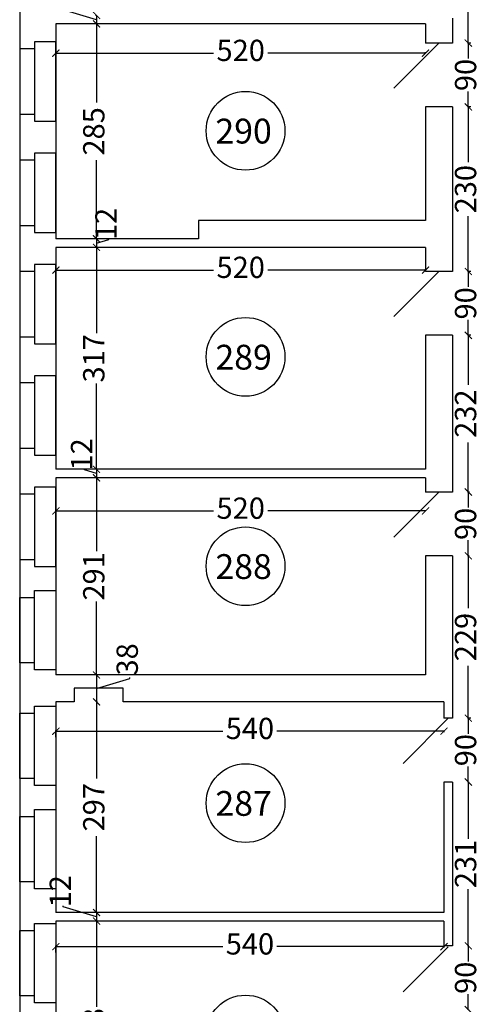
# Model space of a CAD drawing. Units: millimetres. Extents: x 154 to 9301, y 192 to 9271.
# Drawn here: x 481 to 1133, y 3314 to 4702 of the extents above; entities that cross this region are included whole.
import ezdxf

# ---------------------------------------------------------------- set-up
doc = ezdxf.new("R2010")
doc.units = ezdxf.units.MM
doc.header["$MEASUREMENT"] = 0
for name, color, linetype, lineweight in [('drzwi', 2, 'Continuous', 25), ('okna', 4, 'Continuous', 25), ('wymlin', 1, 'Continuous', 5)]:
    doc.layers.add(name, color=color, linetype=linetype, lineweight=lineweight)
doc.layers.add('numery', color=3, linetype='Continuous')
doc.layers.add('sciana', color=7, linetype='Continuous')
doc.dimstyles.new('Kopia ISO-25', dxfattribs={"dimtxt": 14, "dimasz": 10, "dimexe": 1.25, "dimexo": 0.9, "dimtad": 0, "dimtxsty": 'Standard', "dimblk": 'ARCHTICK', "dimcen": 2.5, "dimclrd": 1, "dimclre": 1, "dimclrt": 1, "dimadec": 0, "dimazin": 0, "dimtfac": 1, "dimtmove": 0, "dimatfit": 3, "dimldrblk": 'ARCHTICK', "dimfxl": 0, "dimarcsym": 0})
doc.dimstyles.new('Kopii ISO-25', dxfattribs={"dimtxt": 20, "dimasz": 10, "dimexe": 1.25, "dimexo": 0.625, "dimtad": 0, "dimdec": 0, "dimtxsty": 'Standard', "dimblk": 'ARCHTICK', "dimcen": 10, "dimclrd": 1, "dimclre": 1, "dimclrt": 1, "dimadec": 0, "dimazin": 0, "dimtfac": 1, "dimtdec": 0, "dimtmove": 0, "dimatfit": 3, "dimldrblk": 'ARCHTICK', "dimfxl": 0, "dimarcsym": 0})

# ---------------------------------------------------------------- blocks, each defined once
blk = doc.blocks.new('_ArchTick')
at = {"layer": 'wymlin', "color": 0, "const_width": 0.15}
blk.add_lwpolyline([(-0.5, -0.5), (0.5, 0.5)], dxfattribs=at)
blk = doc.blocks.new('*D20')
at = {"layer": 'Defpoints', "color": 0}
for p in [(1078.8, 3699.8), (1078.8, 3699.2), (532, 3690.2)]:
    blk.add_point(p, dxfattribs=at)
at = {"layer": 'wymlin', "color": 1, "lineweight": -2}
for p, q in [((532, 3690.8), (532, 3700.4)), ((532, 3699.2), (767.3, 3699.2)), ((1078.8, 3699.2), (843.5, 3699.2)), ((1078.8, 3699.2), (1078.8, 3697.9))]:
    blk.add_line(p, q, dxfattribs=at)
at = {"layer": 'wymlin', "color": 1, "lineweight": -2, "xscale": 10, "yscale": 10, "zscale": 10, "rotation": 180}
blk.add_blockref('_ArchTick', (532, 3699.2), dxfattribs=at)
at = {"layer": 'wymlin', "color": 1, "lineweight": -2, "xscale": 10, "yscale": 10, "zscale": 10}
blk.add_blockref('_ArchTick', (1078.8, 3699.2), dxfattribs=at)
at = {"layer": 'wymlin', "color": 1, "insert": (805.4, 3699.2), "char_height": 30, "attachment_point": 5}
blk.add_mtext('540', dxfattribs=at)
blk = doc.blocks.new('*D21')
at = {"layer": 'Defpoints', "color": 0}
for p in [(1078.8, 3396), (1078.8, 3395.4), (532, 3386.4)]:
    blk.add_point(p, dxfattribs=at)
at = {"layer": 'wymlin', "color": 1, "lineweight": -2}
for p, q in [((532, 3387), (532, 3396.6)), ((532, 3395.4), (767.3, 3395.4)), ((1078.8, 3395.4), (843.5, 3395.4)), ((1078.8, 3395.4), (1078.8, 3394.1))]:
    blk.add_line(p, q, dxfattribs=at)
at = {"layer": 'wymlin', "color": 1, "lineweight": -2, "xscale": 10, "yscale": 10, "zscale": 10, "rotation": 180}
blk.add_blockref('_ArchTick', (532, 3395.4), dxfattribs=at)
at = {"layer": 'wymlin', "color": 1, "lineweight": -2, "xscale": 10, "yscale": 10, "zscale": 10}
blk.add_blockref('_ArchTick', (1078.8, 3395.4), dxfattribs=at)
at = {"layer": 'wymlin', "color": 1, "insert": (805.4, 3395.4), "char_height": 30, "attachment_point": 5}
blk.add_mtext('540', dxfattribs=at)
blk = doc.blocks.new('*D29')
at = {"layer": 'Defpoints', "color": 0}
for p in [(532, 4349.4), (1052.8, 4349.4), (1052.8, 4349.4)]:
    blk.add_point(p, dxfattribs=at)
at = {"layer": 'wymlin', "color": 1, "lineweight": -2}
for p, q in [((532, 4350.3), (532, 4350.6)), ((532, 4349.4), (754.3, 4349.4)), ((1052.8, 4349.4), (830.5, 4349.4)), ((1052.8, 4350.3), (1052.8, 4350.6))]:
    blk.add_line(p, q, dxfattribs=at)
at = {"layer": 'wymlin', "color": 1, "lineweight": -2, "xscale": 10, "yscale": 10, "zscale": 10, "rotation": 180}
blk.add_blockref('_ArchTick', (532, 4349.4), dxfattribs=at)
at = {"layer": 'wymlin', "color": 1, "lineweight": -2, "xscale": 10, "yscale": 10, "zscale": 10}
blk.add_blockref('_ArchTick', (1052.8, 4349.4), dxfattribs=at)
at = {"layer": 'wymlin', "color": 1, "insert": (792.4, 4349.4), "char_height": 30, "attachment_point": 5}
blk.add_mtext('520', dxfattribs=at)
blk = doc.blocks.new('*D33')
at = {"layer": 'Defpoints', "color": 0}
for p in [(532, 4655.3), (1052.8, 4655.3), (1052.8, 4655.3)]:
    blk.add_point(p, dxfattribs=at)
at = {"layer": 'wymlin', "color": 1, "lineweight": -2}
for p, q in [((532, 4656.2), (532, 4656.6)), ((532, 4655.3), (754.3, 4655.3)), ((1052.8, 4655.3), (830.5, 4655.3)), ((1052.8, 4656.2), (1052.8, 4656.6))]:
    blk.add_line(p, q, dxfattribs=at)
at = {"layer": 'wymlin', "color": 1, "lineweight": -2, "xscale": 10, "yscale": 10, "zscale": 10, "rotation": 180}
blk.add_blockref('_ArchTick', (532, 4655.3), dxfattribs=at)
at = {"layer": 'wymlin', "color": 1, "lineweight": -2, "xscale": 10, "yscale": 10, "zscale": 10}
blk.add_blockref('_ArchTick', (1052.8, 4655.3), dxfattribs=at)
at = {"layer": 'wymlin', "color": 1, "insert": (792.4, 4655.3), "char_height": 30, "attachment_point": 5}
blk.add_mtext('520', dxfattribs=at)
blk = doc.blocks.new('*D34')
at = {"layer": 'Defpoints', "color": 0}
for p in [(532, 4009.8), (1052.8, 4009.8), (1052.8, 4009.8)]:
    blk.add_point(p, dxfattribs=at)
at = {"layer": 'sciana', "color": 1, "lineweight": -2}
for p, q in [((532, 4010.7), (532, 4011.1)), ((532, 4009.8), (754.3, 4009.8)), ((1052.8, 4009.8), (830.5, 4009.8)), ((1052.8, 4010.7), (1052.8, 4011.1))]:
    blk.add_line(p, q, dxfattribs=at)
at = {"layer": 'sciana', "color": 1, "lineweight": -2, "xscale": 10, "yscale": 10, "zscale": 10, "rotation": 180}
blk.add_blockref('_ArchTick', (532, 4009.8), dxfattribs=at)
at = {"layer": 'sciana', "color": 1, "lineweight": -2, "xscale": 10, "yscale": 10, "zscale": 10}
blk.add_blockref('_ArchTick', (1052.8, 4009.8), dxfattribs=at)
at = {"layer": 'sciana', "color": 1, "insert": (792.4, 4009.8), "char_height": 30, "attachment_point": 5}
blk.add_mtext('520', dxfattribs=at)
blk = doc.blocks.new('*D35')
at = {"layer": 'Defpoints', "color": 0}
for p in [(589.3, 3431.5), (589.3, 3118.5), (589.3, 3118.5)]:
    blk.add_point(p, dxfattribs=at)
at = {"layer": 'wymlin', "color": 1, "lineweight": -2}
for p, q in [((589.3, 3431.5), (589.3, 3310.6)), ((589.9, 3431.5), (590.5, 3431.5)), ((589.3, 3118.5), (589.3, 3239.4)), ((588.6, 3118.5), (588, 3118.5))]:
    blk.add_line(p, q, dxfattribs=at)
at = {"layer": 'wymlin', "color": 1, "lineweight": -2, "xscale": 10, "yscale": 10, "zscale": 10}
for p, rotation in [((589.3, 3431.5), 90), ((589.3, 3118.5), 270)]:
    blk.add_blockref('_ArchTick', p, dxfattribs=dict(at, rotation=rotation))
at = {"layer": 'wymlin', "color": 1, "insert": (589.3, 3275), "char_height": 30, "attachment_point": 5, "rotation": 90}
blk.add_mtext('313', dxfattribs=at)
blk = doc.blocks.new('*D51')
at = {"layer": 'Defpoints', "color": 0}
for p in [(594.3, 4696.5), (589.3, 4393.5), (589.3, 4393.5)]:
    blk.add_point(p, dxfattribs=at)
at = {"layer": 'wymlin', "color": 1, "lineweight": -2}
for p, q in [((593.4, 4696.5), (588, 4696.5)), ((589.3, 4696.5), (589.3, 4585.6)), ((589.3, 4393.5), (589.3, 4504.4)), ((588.4, 4393.5), (588, 4393.5))]:
    blk.add_line(p, q, dxfattribs=at)
at = {"layer": 'wymlin', "color": 1, "lineweight": -2, "xscale": 10, "yscale": 10, "zscale": 10}
for p, rotation in [((589.3, 4696.5), 90), ((589.3, 4393.5), 270)]:
    blk.add_blockref('_ArchTick', p, dxfattribs=dict(at, rotation=rotation))
at = {"layer": 'wymlin', "color": 1, "insert": (589.3, 4545), "char_height": 30, "attachment_point": 5, "rotation": 90}
blk.add_mtext('285', dxfattribs=at)
blk = doc.blocks.new('*D52')
at = {"layer": 'Defpoints', "color": 0}
for p in [(632.4, 4393.5), (588, 4381.5), (589.3, 4381.5)]:
    blk.add_point(p, dxfattribs=at)
at = {"layer": 'wymlin', "color": 1, "lineweight": -2}
for p, q in [((631.5, 4393.5), (588, 4393.5)), ((589.3, 4393.5), (589.3, 4381.5)), ((589.3, 4387.5), (606.4, 4392.6)), ((606.4, 4392.6), (606.4, 4393.9)), ((588.9, 4381.5), (590.5, 4381.5))]:
    blk.add_line(p, q, dxfattribs=at)
at = {"layer": 'wymlin', "color": 1, "lineweight": -2, "xscale": 10, "yscale": 10, "zscale": 10}
for p, rotation in [((589.3, 4393.5), 90), ((589.3, 4381.5), 270)]:
    blk.add_blockref('_ArchTick', p, dxfattribs=dict(at, rotation=rotation))
at = {"layer": 'wymlin', "color": 1, "insert": (606.4, 4414.5), "char_height": 30, "attachment_point": 5, "rotation": 90}
blk.add_mtext('12', dxfattribs=at)
blk = doc.blocks.new('*D53')
at = {"layer": 'Defpoints', "color": 0}
for p in [(589.3, 3443.5), (589.3, 3431.5), (589.3, 3431.5)]:
    blk.add_point(p, dxfattribs=at)
at = {"layer": 'wymlin', "color": 1, "lineweight": -2}
for p, q in [((542.1, 3451.6), (542.1, 3452.9)), ((589.3, 3437.5), (542.1, 3451.6)), ((588.6, 3443.5), (588, 3443.5)), ((589.3, 3443.5), (589.3, 3431.5)), ((588.6, 3431.5), (588, 3431.5))]:
    blk.add_line(p, q, dxfattribs=at)
at = {"layer": 'wymlin', "color": 1, "lineweight": -2, "xscale": 10, "yscale": 10, "zscale": 10}
for p, rotation in [((589.3, 3443.5), 90), ((589.3, 3431.5), 270)]:
    blk.add_blockref('_ArchTick', p, dxfattribs=dict(at, rotation=rotation))
at = {"layer": 'wymlin', "color": 1, "insert": (542.1, 3473.5), "char_height": 30, "attachment_point": 5, "rotation": 90}
blk.add_mtext('12', dxfattribs=at)
blk = doc.blocks.new('*D54')
at = {"layer": 'Defpoints', "color": 0}
for p in [(588, 3740.5), (589.3, 3443.5), (589.3, 3443.5)]:
    blk.add_point(p, dxfattribs=at)
at = {"layer": 'wymlin', "color": 1, "lineweight": -2}
for p, q in [((588.6, 3740.5), (590.5, 3740.5)), ((589.3, 3740.5), (589.3, 3632.6)), ((589.3, 3443.5), (589.3, 3551.4)), ((588.6, 3443.5), (588, 3443.5))]:
    blk.add_line(p, q, dxfattribs=at)
at = {"layer": 'wymlin', "color": 1, "lineweight": -2, "xscale": 10, "yscale": 10, "zscale": 10}
for p, rotation in [((589.3, 3740.5), 90), ((589.3, 3443.5), 270)]:
    blk.add_blockref('_ArchTick', p, dxfattribs=dict(at, rotation=rotation))
at = {"layer": 'wymlin', "color": 1, "insert": (589.3, 3592), "char_height": 30, "attachment_point": 5, "rotation": 90}
blk.add_mtext('297', dxfattribs=at)
blk = doc.blocks.new('*D55')
at = {"layer": 'Defpoints', "color": 0}
for p in [(588, 4381.5), (589.3, 4068.5), (606.3, 4068.5)]:
    blk.add_point(p, dxfattribs=at)
at = {"layer": 'sciana', "color": 1, "lineweight": -2}
for p, q in [((588.9, 4381.5), (590.5, 4381.5)), ((589.3, 4381.5), (589.3, 4260.6)), ((589.3, 4068.5), (589.3, 4189.4)), ((605.4, 4068.5), (588, 4068.5))]:
    blk.add_line(p, q, dxfattribs=at)
at = {"layer": 'sciana', "color": 1, "lineweight": -2, "xscale": 10, "yscale": 10, "zscale": 10}
for p, rotation in [((589.3, 4381.5), 90), ((589.3, 4068.5), 270)]:
    blk.add_blockref('_ArchTick', p, dxfattribs=dict(at, rotation=rotation))
at = {"layer": 'sciana', "color": 1, "insert": (589.3, 4225), "char_height": 30, "attachment_point": 5, "rotation": 90}
blk.add_mtext('317', dxfattribs=at)
blk = doc.blocks.new('*D56')
at = {"layer": 'Defpoints', "color": 0}
for p in [(588, 3778.5), (588, 3740.5), (589.3, 3740.5)]:
    blk.add_point(p, dxfattribs=at)
at = {"layer": 'wymlin', "color": 1, "lineweight": -2}
for p, q in [((588.9, 3778.5), (590.5, 3778.5)), ((589.3, 3778.5), (589.3, 3740.5)), ((589.3, 3759.5), (636.4, 3773.6)), ((636.4, 3773.6), (636.4, 3774.9)), ((588.9, 3740.5), (590.5, 3740.5))]:
    blk.add_line(p, q, dxfattribs=at)
at = {"layer": 'wymlin', "color": 1, "lineweight": -2, "xscale": 10, "yscale": 10, "zscale": 10}
for p, rotation in [((589.3, 3778.5), 90), ((589.3, 3740.5), 270)]:
    blk.add_blockref('_ArchTick', p, dxfattribs=dict(at, rotation=rotation))
at = {"layer": 'wymlin', "color": 1, "insert": (636.4, 3800.5), "char_height": 30, "attachment_point": 5, "rotation": 90}
blk.add_mtext('38', dxfattribs=at)
blk = doc.blocks.new('*D57')
at = {"layer": 'Defpoints', "color": 0}
for p in [(589.3, 4056.5), (589.3, 3778.5), (590.5, 3778.5)]:
    blk.add_point(p, dxfattribs=at)
at = {"layer": 'sciana', "color": 1, "lineweight": -2}
for p, q in [((589.3, 4056.5), (589.3, 3953.1)), ((590.2, 4056.5), (590.5, 4056.5)), ((589.3, 3778.5), (589.3, 3881.9)), ((589.6, 3778.5), (588, 3778.5))]:
    blk.add_line(p, q, dxfattribs=at)
at = {"layer": 'sciana', "color": 1, "lineweight": -2, "xscale": 10, "yscale": 10, "zscale": 10}
for p, rotation in [((589.3, 4056.5), 90), ((589.3, 3778.5), 270)]:
    blk.add_blockref('_ArchTick', p, dxfattribs=dict(at, rotation=rotation))
at = {"layer": 'sciana', "color": 1, "insert": (589.3, 3917.5), "char_height": 30, "attachment_point": 5, "rotation": 90}
blk.add_mtext('291', dxfattribs=at)
blk = doc.blocks.new('*D58')
at = {"layer": 'Defpoints', "color": 0}
for p in [(606.3, 4068.5), (589.3, 4056.5), (589.3, 4056.5)]:
    blk.add_point(p, dxfattribs=at)
at = {"layer": 'sciana', "color": 1, "lineweight": -2}
for p, q in [((572.1, 4067.6), (572.1, 4068.9)), ((605.4, 4068.5), (588, 4068.5)), ((589.3, 4068.5), (589.3, 4056.5)), ((589.3, 4062.5), (572.1, 4067.6)), ((588.4, 4056.5), (588, 4056.5))]:
    blk.add_line(p, q, dxfattribs=at)
at = {"layer": 'sciana', "color": 1, "lineweight": -2, "xscale": 10, "yscale": 10, "zscale": 10}
for p, rotation in [((589.3, 4068.5), 90), ((589.3, 4056.5), 270)]:
    blk.add_blockref('_ArchTick', p, dxfattribs=dict(at, rotation=rotation))
at = {"layer": 'sciana', "color": 1, "insert": (572.1, 4089.5), "char_height": 30, "attachment_point": 5, "rotation": 90}
blk.add_mtext('12', dxfattribs=at)
blk = doc.blocks.new('*D63')
at = {"layer": 'Defpoints', "color": 0}
for p in [(589.3, 4708.5), (589.3, 4696.5), (594.3, 4696.5)]:
    blk.add_point(p, dxfattribs=at)
at = {"layer": 'wymlin', "color": 1, "lineweight": -2}
for p, q in [((542.1, 4716.6), (542.1, 4717.9)), ((589.3, 4702.5), (542.1, 4716.6)), ((588.4, 4708.5), (588, 4708.5)), ((589.3, 4708.5), (589.3, 4696.5)), ((593.4, 4696.5), (588, 4696.5))]:
    blk.add_line(p, q, dxfattribs=at)
at = {"layer": 'wymlin', "color": 1, "lineweight": -2, "xscale": 10, "yscale": 10, "zscale": 10}
for p, rotation in [((589.3, 4708.5), 90), ((589.3, 4696.5), 270)]:
    blk.add_blockref('_ArchTick', p, dxfattribs=dict(at, rotation=rotation))
at = {"layer": 'wymlin', "color": 1, "insert": (542.1, 4738.5), "char_height": 30, "attachment_point": 5, "rotation": 90}
blk.add_mtext('12', dxfattribs=at)
blk = doc.blocks.new('*D78')
at = {"layer": 'Defpoints', "color": 0}
for p in [(1117.3, 4669.5), (1113.1, 4579.5), (1117.3, 4579.5)]:
    blk.add_point(p, dxfattribs=at)
at = {"layer": 'wymlin', "color": 1, "lineweight": -2}
for p, q in [((1116.7, 4669.5), (1111.8, 4669.5)), ((1113.1, 4669.5), (1113.1, 4647.6)), ((1113.1, 4579.5), (1113.1, 4601.4)), ((1116.7, 4579.5), (1111.8, 4579.5))]:
    blk.add_line(p, q, dxfattribs=at)
at = {"layer": 'wymlin', "color": 1, "lineweight": -2, "xscale": 10, "yscale": 10, "zscale": 10}
for p, rotation in [((1113.1, 4669.5), 90), ((1113.1, 4579.5), 270)]:
    blk.add_blockref('_ArchTick', p, dxfattribs=dict(at, rotation=rotation))
at = {"layer": 'wymlin', "color": 1, "insert": (1113.1, 4624.5), "char_height": 30, "attachment_point": 5, "rotation": 90}
blk.add_mtext('90', dxfattribs=at)
blk = doc.blocks.new('*D79')
at = {"layer": 'Defpoints', "color": 0}
for p in [(1114.3, 3396.5), (1113, 3306.5), (1113.1, 3306.5)]:
    blk.add_point(p, dxfattribs=at)
at = {"layer": 'wymlin', "color": 1, "lineweight": -2}
for p, q in [((1113.6, 3396.5), (1111.8, 3396.5)), ((1113.1, 3396.5), (1113.1, 3374.6)), ((1113.1, 3306.5), (1113.1, 3328.4)), ((1113.6, 3306.5), (1114.3, 3306.5))]:
    blk.add_line(p, q, dxfattribs=at)
at = {"layer": 'wymlin', "color": 1, "lineweight": -2, "xscale": 10, "yscale": 10, "zscale": 10}
for p, rotation in [((1113.1, 3396.5), 90), ((1113.1, 3306.5), 270)]:
    blk.add_blockref('_ArchTick', p, dxfattribs=dict(at, rotation=rotation))
at = {"layer": 'wymlin', "color": 1, "insert": (1113.1, 3351.5), "char_height": 30, "attachment_point": 5, "rotation": 90}
blk.add_mtext('90', dxfattribs=at)
blk = doc.blocks.new('*D80')
at = {"layer": 'Defpoints', "color": 0}
for p in [(1111.9, 3627.5), (1113.1, 3396.5), (1114.3, 3396.5)]:
    blk.add_point(p, dxfattribs=at)
at = {"layer": 'wymlin', "color": 1, "lineweight": -2}
for p, q in [((1112.5, 3627.5), (1114.3, 3627.5)), ((1113.1, 3627.5), (1113.1, 3547.6)), ((1113.1, 3396.5), (1113.1, 3476.4)), ((1113.6, 3396.5), (1111.8, 3396.5))]:
    blk.add_line(p, q, dxfattribs=at)
at = {"layer": 'wymlin', "color": 1, "lineweight": -2, "xscale": 10, "yscale": 10, "zscale": 10}
for p, rotation in [((1113.1, 3627.5), 90), ((1113.1, 3396.5), 270)]:
    blk.add_blockref('_ArchTick', p, dxfattribs=dict(at, rotation=rotation))
at = {"layer": 'wymlin', "color": 1, "insert": (1113.1, 3512), "char_height": 30, "attachment_point": 5, "rotation": 90}
blk.add_mtext('231', dxfattribs=at)
blk = doc.blocks.new('*D81')
at = {"layer": 'Defpoints', "color": 0}
for p in [(1117.3, 3717.5), (1111.9, 3627.5), (1113.1, 3627.5)]:
    blk.add_point(p, dxfattribs=at)
at = {"layer": 'wymlin', "color": 1, "lineweight": -2}
for p, q in [((1116.7, 3717.5), (1111.8, 3717.5)), ((1113.1, 3717.5), (1113.1, 3695.6)), ((1113.1, 3627.5), (1113.1, 3649.4)), ((1112.5, 3627.5), (1114.3, 3627.5))]:
    blk.add_line(p, q, dxfattribs=at)
at = {"layer": 'wymlin', "color": 1, "lineweight": -2, "xscale": 10, "yscale": 10, "zscale": 10}
for p, rotation in [((1113.1, 3717.5), 90), ((1113.1, 3627.5), 270)]:
    blk.add_blockref('_ArchTick', p, dxfattribs=dict(at, rotation=rotation))
at = {"layer": 'wymlin', "color": 1, "insert": (1113.1, 3672.5), "char_height": 30, "attachment_point": 5, "rotation": 90}
blk.add_mtext('90', dxfattribs=at)
blk = doc.blocks.new('*D82')
at = {"layer": 'Defpoints', "color": 0}
for p in [(1114.9, 3946.5), (1113.1, 3717.5), (1117.3, 3717.5)]:
    blk.add_point(p, dxfattribs=at)
at = {"layer": 'wymlin', "color": 1, "lineweight": -2}
for p, q in [((1114.3, 3946.5), (1111.8, 3946.5)), ((1113.1, 3946.5), (1113.1, 3872.6)), ((1113.1, 3717.5), (1113.1, 3791.4)), ((1116.7, 3717.5), (1111.8, 3717.5))]:
    blk.add_line(p, q, dxfattribs=at)
at = {"layer": 'wymlin', "color": 1, "lineweight": -2, "xscale": 10, "yscale": 10, "zscale": 10}
for p, rotation in [((1113.1, 3946.5), 90), ((1113.1, 3717.5), 270)]:
    blk.add_blockref('_ArchTick', p, dxfattribs=dict(at, rotation=rotation))
at = {"layer": 'wymlin', "color": 1, "insert": (1113.1, 3832), "char_height": 30, "attachment_point": 5, "rotation": 90}
blk.add_mtext('229', dxfattribs=at)
blk = doc.blocks.new('*D83')
at = {"layer": 'Defpoints', "color": 0}
for p in [(1115.5, 4036.5), (1113.1, 3946.5), (1114.9, 3946.5)]:
    blk.add_point(p, dxfattribs=at)
at = {"layer": 'wymlin', "color": 1, "lineweight": -2}
for p, q in [((1114.9, 4036.5), (1111.8, 4036.5)), ((1113.1, 4036.5), (1113.1, 4014.6)), ((1113.1, 3946.5), (1113.1, 3968.4)), ((1114.3, 3946.5), (1111.8, 3946.5))]:
    blk.add_line(p, q, dxfattribs=at)
at = {"layer": 'wymlin', "color": 1, "lineweight": -2, "xscale": 10, "yscale": 10, "zscale": 10}
for p, rotation in [((1113.1, 4036.5), 90), ((1113.1, 3946.5), 270)]:
    blk.add_blockref('_ArchTick', p, dxfattribs=dict(at, rotation=rotation))
at = {"layer": 'wymlin', "color": 1, "insert": (1113.1, 3991.5), "char_height": 30, "attachment_point": 5, "rotation": 90}
blk.add_mtext('90', dxfattribs=at)
blk = doc.blocks.new('*D84')
at = {"layer": 'Defpoints', "color": 0}
for p in [(1117.3, 4257.5), (1113.1, 4036.5), (1115.5, 4036.5)]:
    blk.add_point(p, dxfattribs=at)
at = {"layer": 'wymlin', "color": 1, "lineweight": -2}
for p, q in [((1116.7, 4257.5), (1111.8, 4257.5)), ((1113.1, 4257.5), (1113.1, 4187.6)), ((1113.1, 4036.5), (1113.1, 4106.4)), ((1114.9, 4036.5), (1111.8, 4036.5))]:
    blk.add_line(p, q, dxfattribs=at)
at = {"layer": 'wymlin', "color": 1, "lineweight": -2, "xscale": 10, "yscale": 10, "zscale": 10}
for p, rotation in [((1113.1, 4257.5), 90), ((1113.1, 4036.5), 270)]:
    blk.add_blockref('_ArchTick', p, dxfattribs=dict(at, rotation=rotation))
at = {"layer": 'wymlin', "color": 1, "insert": (1113.1, 4147), "char_height": 30, "attachment_point": 5, "rotation": 90}
blk.add_mtext('232', dxfattribs=at)
blk = doc.blocks.new('*D85')
at = {"layer": 'Defpoints', "color": 0}
for p in [(1117.3, 4347.5), (1113.1, 4257.5), (1117.3, 4257.5)]:
    blk.add_point(p, dxfattribs=at)
at = {"layer": 'wymlin', "color": 1, "lineweight": -2}
for p, q in [((1116.7, 4347.5), (1111.8, 4347.5)), ((1113.1, 4347.5), (1113.1, 4325.6)), ((1113.1, 4257.5), (1113.1, 4279.4)), ((1116.7, 4257.5), (1111.8, 4257.5))]:
    blk.add_line(p, q, dxfattribs=at)
at = {"layer": 'wymlin', "color": 1, "lineweight": -2, "xscale": 10, "yscale": 10, "zscale": 10}
for p, rotation in [((1113.1, 4347.5), 90), ((1113.1, 4257.5), 270)]:
    blk.add_blockref('_ArchTick', p, dxfattribs=dict(at, rotation=rotation))
at = {"layer": 'wymlin', "color": 1, "insert": (1113.1, 4302.5), "char_height": 30, "attachment_point": 5, "rotation": 90}
blk.add_mtext('90', dxfattribs=at)
blk = doc.blocks.new('*D86')
at = {"layer": 'Defpoints', "color": 0}
for p in [(1117.3, 4579.5), (1113.1, 4347.5), (1117.3, 4347.5)]:
    blk.add_point(p, dxfattribs=at)
at = {"layer": 'wymlin', "color": 1, "lineweight": -2}
for p, q in [((1116.7, 4579.5), (1111.8, 4579.5)), ((1113.1, 4579.5), (1113.1, 4501.6)), ((1113.1, 4347.5), (1113.1, 4425.4)), ((1116.7, 4347.5), (1111.8, 4347.5))]:
    blk.add_line(p, q, dxfattribs=at)
at = {"layer": 'wymlin', "color": 1, "lineweight": -2, "xscale": 10, "yscale": 10, "zscale": 10}
for p, rotation in [((1113.1, 4579.5), 90), ((1113.1, 4347.5), 270)]:
    blk.add_blockref('_ArchTick', p, dxfattribs=dict(at, rotation=rotation))
at = {"layer": 'wymlin', "color": 1, "insert": (1113.1, 4463.5), "char_height": 30, "attachment_point": 5, "rotation": 90}
blk.add_mtext('230', dxfattribs=at)
blk = doc.blocks.new('*D87')
at = {"layer": 'Defpoints', "color": 0}
for p in [(1113.7, 4900.5), (1113.1, 4669.5), (1117.3, 4669.5)]:
    blk.add_point(p, dxfattribs=at)
at = {"layer": 'wymlin', "color": 1, "lineweight": -2}
for p, q in [((1113.1, 4900.5), (1111.8, 4900.5)), ((1113.1, 4900.5), (1113.1, 4823.1)), ((1113.1, 4669.5), (1113.1, 4746.9)), ((1116.7, 4669.5), (1111.8, 4669.5))]:
    blk.add_line(p, q, dxfattribs=at)
at = {"layer": 'wymlin', "color": 1, "lineweight": -2, "xscale": 10, "yscale": 10, "zscale": 10}
for p, rotation in [((1113.1, 4900.5), 90), ((1113.1, 4669.5), 270)]:
    blk.add_blockref('_ArchTick', p, dxfattribs=dict(at, rotation=rotation))
at = {"layer": 'wymlin', "color": 1, "insert": (1113.1, 4785), "char_height": 30, "attachment_point": 5, "rotation": 90}
blk.add_mtext('230', dxfattribs=at)

msp = doc.modelspace()

# ---------------------------------------------------------------- linework, layer by layer
at = {"layer": 'drzwi'}
for p, q in [((1071.752, 4669.485), (1008.112, 4605.845)), ((1071.752, 4347.485), (1008.112, 4283.845)), ((1071.752, 4036.485), (1008.112, 3972.845)), ((1084.752, 3717.485), (1021.112, 3653.845)), ((1084.752, 3395.358), (1021.112, 3331.719))]:
    msp.add_line(p, q, dxfattribs=at)
at = {"layer": 'numery'}
for centre in [(799.259, 4545.831), (799.259, 4227.048), (799.259, 3931.781), (799.259, 3597.82), (799.259, 3271.484)]:
    msp.add_circle(centre, 55.501, dxfattribs=at)
at = {"layer": 'okna'}
for p, q in [((532.042, 4671.485), (502.042, 4671.485)), ((502.042, 4671.485), (502.042, 4661.485)), ((532.042, 4559.485), (532.042, 4671.485)), ((481.042, 4661.485), (481.042, 4569.485)), ((502.042, 4661.485), (481.042, 4661.485)), ((502.042, 4661.485), (502.042, 4559.485)), ((481.042, 4569.485), (502.042, 4569.485)), ((502.042, 4559.485), (532.042, 4559.485)), ((532.042, 4514.485), (502.042, 4514.485)), ((502.042, 4514.485), (502.042, 4504.485)), ((532.042, 4402.485), (532.042, 4514.485)), ((481.042, 4504.485), (481.042, 4412.485)), ((502.042, 4504.485), (481.042, 4504.485)), ((502.042, 4504.485), (502.042, 4402.485)), ((481.042, 4412.485), (502.042, 4412.485)), ((502.042, 4402.485), (532.042, 4402.485)), ((481.042, 4347.485), (481.042, 4255.485)), ((502.042, 4347.485), (481.042, 4347.485)), ((532.042, 4357.485), (502.042, 4357.485)), ((502.042, 4357.485), (502.042, 4347.485)), ((502.042, 4347.485), (502.042, 4245.485)), ((532.042, 4245.485), (532.042, 4357.485)), ((481.042, 4255.485), (502.042, 4255.485)), ((502.042, 4245.485), (532.042, 4245.485)), ((532.042, 4200.485), (502.042, 4200.485)), ((502.042, 4200.485), (502.042, 4190.485)), ((532.042, 4088.485), (532.042, 4200.485)), ((481.042, 4190.485), (481.042, 4098.485)), ((502.042, 4190.485), (481.042, 4190.485)), ((502.042, 4190.485), (502.042, 4088.485)), ((481.042, 4098.485), (502.042, 4098.485)), ((502.042, 4088.485), (532.042, 4088.485)), ((532.042, 4043.485), (502.042, 4043.485)), ((502.042, 4043.485), (502.042, 4033.485)), ((532.042, 3931.485), (532.042, 4043.485)), ((481.042, 4033.485), (481.042, 3941.485)), ((502.042, 4033.485), (481.042, 4033.485)), ((502.042, 4033.485), (502.042, 3931.485)), ((481.042, 3941.485), (502.042, 3941.485)), ((502.042, 3931.485), (532.042, 3931.485)), ((481.042, 3795.588), (481.042, 3887.588)), ((481.042, 3887.588), (502.042, 3887.588)), ((502.042, 3897.588), (532.042, 3897.588)), ((502.042, 3795.588), (502.042, 3897.588)), ((532.042, 3897.588), (532.042, 3785.588)), ((502.042, 3795.588), (481.042, 3795.588)), ((502.042, 3785.588), (502.042, 3795.588)), ((532.042, 3785.588), (502.042, 3785.588)), ((481.042, 3724.541), (502.042, 3724.541)), ((481.042, 3632.541), (481.042, 3724.541)), ((502.042, 3734.541), (532.042, 3734.541)), ((502.042, 3632.541), (502.042, 3734.541)), ((532.042, 3734.541), (532.042, 3622.541)), ((502.042, 3632.541), (481.042, 3632.541)), ((502.042, 3622.541), (502.042, 3632.541)), ((532.042, 3622.541), (502.042, 3622.541)), ((502.042, 3588.788), (532.042, 3588.788)), ((502.042, 3486.788), (502.042, 3588.788)), ((532.042, 3588.788), (532.042, 3476.788)), ((481.042, 3486.788), (481.042, 3578.788)), ((481.042, 3578.788), (502.042, 3578.788)), ((502.042, 3486.788), (481.042, 3486.788)), ((502.042, 3476.788), (502.042, 3486.788)), ((532.042, 3476.788), (502.042, 3476.788)), ((481.042, 3418.212), (502.042, 3418.212)), ((481.042, 3326.212), (481.042, 3418.212)), ((502.042, 3428.212), (532.042, 3428.212)), ((502.042, 3326.212), (502.042, 3428.212)), ((532.042, 3428.212), (532.042, 3316.212)), ((502.042, 3326.212), (481.042, 3326.212)), ((502.042, 3316.212), (502.042, 3326.212)), ((532.042, 3316.212), (502.042, 3316.212))]:
    msp.add_line(p, q, dxfattribs=at)
at = {"layer": 'sciana'}
for p, q in [((481.042, 6125.485), (481.042, 1840.635)), ((1052.752, 4696.485), (532.042, 4696.485)), ((532.042, 4696.485), (532.042, 4393.485)), ((1052.752, 4696.485), (1052.752, 4669.485)), ((1090.752, 4704.485), (1090.752, 4669.485)), ((1090.752, 4669.485), (1052.752, 4669.485)), ((1052.752, 4579.485), (1052.752, 4419.485)), ((1090.752, 4579.485), (1052.752, 4579.485)), ((1090.752, 4579.485), (1090.752, 4347.485)), ((1052.752, 4419.485), (732.767, 4419.485)), ((732.767, 4419.485), (732.767, 4393.485)), ((732.767, 4393.485), (532.042, 4393.485)), ((1052.752, 4381.485), (532.042, 4381.485)), ((532.042, 4381.485), (532.042, 4068.485)), ((1052.752, 4381.485), (1052.752, 4347.485)), ((1090.752, 4347.485), (1052.752, 4347.485)), ((1052.752, 4257.485), (1052.752, 4068.485)), ((1090.752, 4257.485), (1052.752, 4257.485)), ((1090.752, 4257.485), (1090.752, 4036.485)), ((1052.752, 4068.485), (532.042, 4068.485)), ((1052.752, 4056.485), (532.042, 4056.485)), ((532.042, 4056.485), (532.042, 3778.485)), ((1052.752, 4056.485), (1052.752, 4036.485)), ((1090.752, 4036.485), (1052.752, 4036.485)), ((1052.752, 3946.485), (1052.752, 3778.485)), ((1090.752, 3946.485), (1052.752, 3946.485)), ((1090.752, 3946.485), (1090.752, 3717.485)), ((1052.752, 3778.485), (532.042, 3778.485)), ((626.661, 3759.924), (557.983, 3759.924)), ((557.983, 3759.924), (557.983, 3740.485)), ((626.661, 3740.485), (626.661, 3759.924)), ((557.983, 3740.485), (532.042, 3740.485)), ((532.042, 3740.485), (532.042, 3443.485)), ((874.042, 3740.485), (626.661, 3740.485)), ((1078.752, 3740.485), (874.042, 3740.485)), ((1078.752, 3740.485), (1078.752, 3717.485)), ((1090.752, 3717.485), (1078.752, 3717.485)), ((1078.752, 3627.485), (1078.752, 3443.485)), ((1090.752, 3627.485), (1078.752, 3627.485)), ((1090.752, 3627.485), (1090.752, 3396.485)), ((1078.752, 3443.485), (532.042, 3443.485)), ((1078.752, 3431.485), (532.042, 3431.485)), ((532.042, 3431.485), (532.042, 3118.485)), ((1078.752, 3431.485), (1078.752, 3396.485)), ((1090.752, 3396.485), (1078.752, 3396.485))]:
    msp.add_line(p, q, dxfattribs=at)

# ---------------------------------------------------------------- texts
at = {"layer": 'numery', "char_height": 35, "width": 191.0279, "attachment_point": 1}
for s, insert in [('{\\fArial|b0|i0|c238|p34;290}', (756.752, 4562.893)), ('{\\fArial|b0|i0|c238|p34;289}', (756.752, 4244.11)), ('{\\fArial|b0|i0|c238|p34;288}', (756.752, 3948.843)), ('{\\fArial|b0|i0|c238|p34;287}', (756.752, 3614.882))]:
    msp.add_mtext(s, dxfattribs=dict(at, insert=insert))

# ---------------------------------------------------------------- dimensions: what is measured, and where the dimension line sits
at = {"layer": 'sciana'}
for base, p1, p2, text, picture, middle in [((589.26, 4068.485), (588.01, 4381.485), (606.26, 4068.485), '317', '*D55', (589.26, 4224.985)), ((589.26, 3778.485), (589.26, 4056.485), (590.51, 3778.485), '291', '*D57', (589.26, 3917.485))]:
    dim = msp.add_linear_dim(base=base, p1=p1, p2=p2, angle=90, text=text, dimstyle='Kopia ISO-25', override={"dimtxt": 30, "dimtmove": 1}, dxfattribs=at)
    dim.commit()
    dim.dimension.update_dxf_attribs({"geometry": picture, "text_midpoint": middle})
dim = msp.add_linear_dim(base=(589.26, 4056.485), p1=(606.26, 4068.485), p2=(589.26, 4056.485), angle=90, dimstyle='Kopia ISO-25', override={"dimtxt": 30, "dimtmove": 1}, dxfattribs=at)
dim.commit()
dim.dimension.update_dxf_attribs({"geometry": '*D58', "text_midpoint": (572.072, 4069.516)})
dim = msp.add_linear_dim(base=(1052.752, 4009.834), p1=(532.042, 4009.834), p2=(1052.752, 4009.834), text='520', dimstyle='Kopia ISO-25', override={"dimtxt": 30}, dxfattribs=at)
dim.commit()
dim.dimension.update_dxf_attribs({"geometry": '*D34', "text_midpoint": (792.397, 4009.834)})
at = {"layer": 'wymlin'}
for base, p1, p2, text, dimstyle, picture, middle in [((1113.083, 4669.485), (1113.726, 4900.485), (1117.328, 4669.485), '230', 'Kopii ISO-25', '*D87', (1113.083, 4784.985)), ((589.26, 4393.485), (594.26, 4696.485), (589.26, 4393.485), '285', 'Kopia ISO-25', '*D51', (589.26, 4544.985)), ((1113.083, 4347.485), (1117.328, 4579.485), (1117.328, 4347.485), '230', 'Kopii ISO-25', '*D86', (1113.083, 4463.485)), ((1113.083, 4036.485), (1117.328, 4257.485), (1115.527, 4036.485), '232', 'Kopii ISO-25', '*D84', (1113.083, 4146.985))]:
    dim = msp.add_linear_dim(base=base, p1=p1, p2=p2, angle=90, text=text, dimstyle=dimstyle, override={"dimtxt": 30, "dimtmove": 1}, dxfattribs=at)
    dim.commit()
    dim.dimension.update_dxf_attribs({"geometry": picture, "text_midpoint": middle})
for base, p1, p2, dimstyle, picture, middle in [((589.26, 4696.485), (589.26, 4708.485), (594.26, 4696.485), 'Kopia ISO-25', '*D63', (542.072, 4718.516)), ((1113.083, 4579.485), (1117.328, 4669.485), (1117.328, 4579.485), 'Kopii ISO-25', '*D78', (1113.083, 4624.485)), ((589.26, 4381.485), (632.405, 4393.485), (588.01, 4381.485), 'Kopia ISO-25', '*D52', (606.447, 4394.516)), ((1113.083, 4257.485), (1117.328, 4347.485), (1117.328, 4257.485), 'Kopii ISO-25', '*D85', (1113.083, 4302.485)), ((1113.083, 3946.485), (1115.527, 4036.485), (1114.902, 3946.485), 'Kopii ISO-25', '*D83', (1113.083, 3991.485)), ((1113.083, 3717.485), (1114.902, 3946.485), (1117.328, 3717.485), 'Kopii ISO-25', '*D82', (1113.083, 3831.985)), ((589.26, 3740.485), (588.01, 3778.485), (588.01, 3740.485), 'Kopia ISO-25', '*D56', (636.447, 3775.516)), ((589.26, 3443.485), (588.01, 3740.485), (589.26, 3443.485), 'Kopii ISO-25', '*D54', (589.26, 3591.985)), ((1113.083, 3627.485), (1117.328, 3717.485), (1111.925, 3627.485), 'Kopii ISO-25', '*D81', (1113.083, 3672.485)), ((1113.083, 3396.485), (1111.925, 3627.485), (1114.266, 3396.485), 'Kopii ISO-25', '*D80', (1113.083, 3511.985)), ((589.26, 3431.485), (589.26, 3443.485), (589.26, 3431.485), 'Kopii ISO-25', '*D53', (542.072, 3453.516)), ((589.26, 3118.485), (589.26, 3431.485), (589.26, 3118.485), 'Kopii ISO-25', '*D35', (589.26, 3274.985)), ((1113.083, 3306.485), (1114.266, 3396.485), (1112.96, 3306.485), 'Kopii ISO-25', '*D79', (1113.083, 3351.485))]:
    dim = msp.add_linear_dim(base=base, p1=p1, p2=p2, angle=90, dimstyle=dimstyle, override={"dimtxt": 30, "dimtmove": 1}, dxfattribs=at)
    dim.commit()
    dim.dimension.update_dxf_attribs({"geometry": picture, "text_midpoint": middle})
for base, p1, p2, text, dimstyle, picture, middle in [((1052.752, 4655.342), (532.042, 4655.342), (1052.752, 4655.342), '520', 'Kopia ISO-25', '*D33', (792.397, 4655.342)), ((1052.752, 4349.353), (532.042, 4349.353), (1052.752, 4349.353), '520', 'Kopia ISO-25', '*D29', (792.397, 4349.353)), ((1078.752, 3699.166), (532.042, 3690.16), (1078.752, 3699.791), '540', 'Kopii ISO-25', '*D20', (805.397, 3699.166)), ((1078.752, 3395.358), (532.042, 3386.353), (1078.752, 3395.983), '540', 'Kopii ISO-25', '*D21', (805.397, 3395.358))]:
    dim = msp.add_linear_dim(base=base, p1=p1, p2=p2, text=text, dimstyle=dimstyle, override={"dimtxt": 30}, dxfattribs=at)
    dim.commit()
    dim.dimension.update_dxf_attribs({"geometry": picture, "text_midpoint": middle})

doc.saveas('drawing.dxf')
